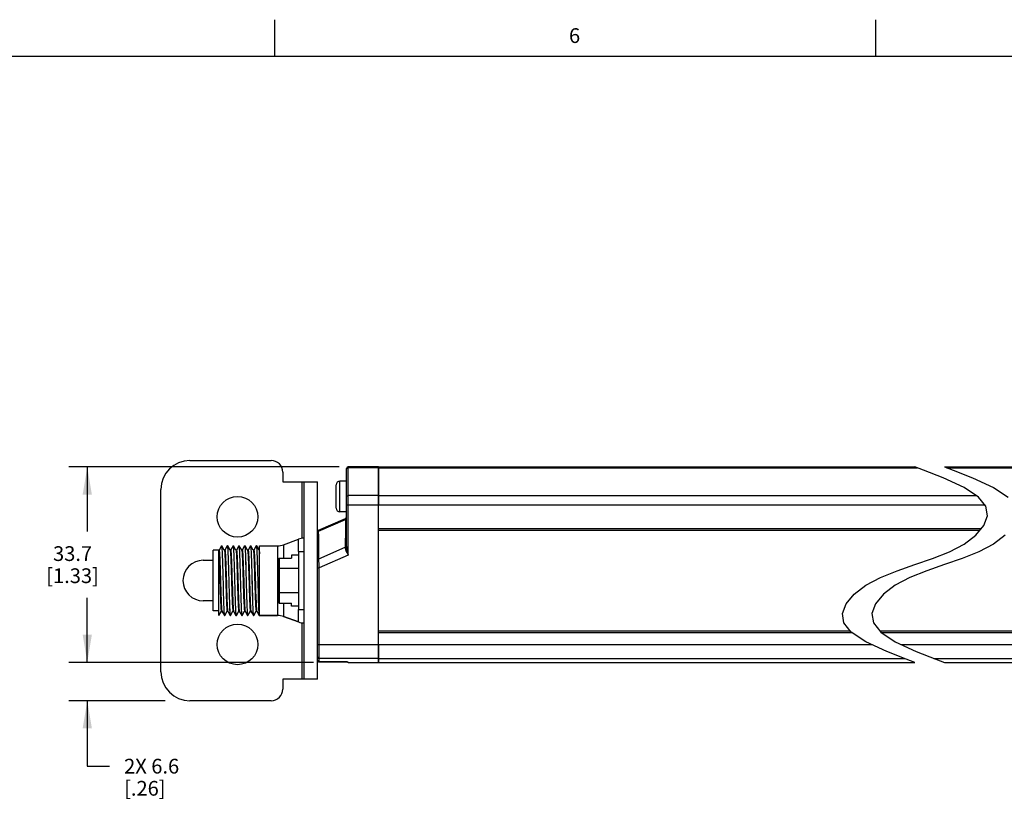
# Model space of a CAD drawing. Units: inches. Extents: x 0.5 to 33.6, y 0.5 to 21.6.
# Drawn here: x 7.2 to 13.8, y 16.3 to 21.6 of the extents above; entities that cross this region are included whole.
import ezdxf

# ---------------------------------------------------------------- set-up
doc = ezdxf.new("R2010")
doc.units = ezdxf.units.IN
doc.header["$LTSCALE"] = 1.87
doc.header["$MEASUREMENT"] = 0
doc.layers.get('0').update_dxf_attribs({"linetype": 'CONTINUOUS'})
doc.layers.add('AXIS', color=7, linetype='CONTINUOUS')
doc.layers.add('SCHEME_DIMS', color=7, linetype='CONTINUOUS')
doc.styles.add('TEXTSTYLE_2', font='txt', dxfattribs={"width": 0.8})
doc.dimstyles.new('DIMSTYLE_2', dxfattribs={"dimtxt": 0.1, "dimasz": 0.1875, "dimexe": 0.125, "dimexo": 0.0625, "dimgap": 0.1, "dimtad": 0, "dimtih": 1, "dimtoh": 1, "dimdec": 1, "dimzin": 4, "dimdsep": 46, "dimtxsty": 'STANDARD', "dimblk": '_FILLED', "dimblk1": '_FILLED', "dimblk2": '_FILLED', "dimcen": 0.09, "dimadec": 0, "dimazin": 0, "dimtp": 0.1, "dimtm": 0.1, "dimtfac": 1, "dimtdec": 1, "dimtofl": 0, "dimtmove": 0, "dimatfit": 3, "dimldrblk": '_FILLED', "dimfxl": 1, "dimtolj": 1, "dimtzin": 4, "dimarcsym": 0})

# ---------------------------------------------------------------- blocks, each defined once
blk = doc.blocks.new('_FILLED')
at = {"color": 0, "linetype": 'BYBLOCK'}
blk.add_solid([(0, 0), (-1, 0.167), (-1, -0.167)], dxfattribs=at)
blk = doc.blocks.new('*D2')
at = {"layer": 'SCHEME_DIMS', "color": 7, "linetype": 'CONTINUOUS'}
for p, q in [((9.325, 18.553), (7.4908, 18.553)), ((7.6158, 18.553), (7.6158, 18.1146)), ((7.6158, 17.2262), (7.6158, 17.6646)), ((9.1242, 17.2262), (7.4908, 17.2262))]:
    blk.add_line(p, q, dxfattribs=at)
at = {"layer": 'SCHEME_DIMS', "color": 7, "linetype": 'CONTINUOUS', "xscale": 0.1875, "yscale": 0.1875, "zscale": 0.1875}
for p, rotation in [((7.6158, 18.553), 90), ((7.6158, 17.2262), 270)]:
    blk.add_blockref('_FILLED', p, dxfattribs=dict(at, rotation=rotation))
at = {"layer": 'SCHEME_DIMS', "color": 7, "linetype": 'CONTINUOUS', "insert": (7.5158, 18.0146), "char_height": 0.1, "width": 0.6, "attachment_point": 2, "line_spacing_factor": 0.9}
blk.add_mtext('33.7\\P[1.33]', dxfattribs=at)
blk = doc.blocks.new('*D3')
at = {"layer": 'SCHEME_DIMS', "color": 7, "linetype": 'CONTINUOUS'}
for p, q in [((7.6158, 17.2262), (7.6158, 17.6262)), ((9.1525, 17.2262), (7.4908, 17.2262)), ((8.1446, 16.9664), (7.4908, 16.9664)), ((7.6158, 16.9664), (7.6158, 16.5223)), ((7.6158, 16.5223), (7.7658, 16.5223))]:
    blk.add_line(p, q, dxfattribs=at)
at = {"layer": 'SCHEME_DIMS', "color": 7, "linetype": 'CONTINUOUS', "xscale": 0.1875, "yscale": 0.1875, "zscale": 0.1875}
for p, rotation in [((7.6158, 17.2262), 270), ((7.6158, 16.9664), 90)]:
    blk.add_blockref('_FILLED', p, dxfattribs=dict(at, rotation=rotation))
at = {"layer": 'SCHEME_DIMS', "color": 7, "linetype": 'CONTINUOUS', "insert": (7.8658, 16.5723), "char_height": 0.1, "width": 0.6, "attachment_point": 1, "line_spacing_factor": 0.9}
blk.add_mtext('2X 6.6\\P[.26]', dxfattribs=at)

msp = doc.modelspace()

# ---------------------------------------------------------------- linework, layer by layer
at = {"color": 7, "linetype": 'CONTINUOUS'}
for p, q in [((8.8899, 21.3371), (8.8899, 21.5871)), ((12.9686, 21.3361), (12.9686, 21.5861)), ((33.352, 21.3367), (0.7365, 21.3367)), ((8.3127, 18.5963), (8.8639, 18.5963)), ((8.9426, 18.5176), (8.9426, 18.4507)), ((9.3757, 18.0117), (9.3757, 18.5412)), ((9.3757, 18.5367), (9.376, 18.539)), ((9.3875, 17.9546), (9.3875, 18.553)), ((9.5922, 18.553), (9.3875, 18.553)), ((9.5922, 18.547), (9.3875, 18.547)), ((9.5922, 17.2262), (9.5922, 18.553)), ((13.2929, 18.531), (13.2339, 18.553)), ((13.4255, 18.4787), (13.2929, 18.531)), ((13.4339, 18.553), (13.4929, 18.531)), ((13.4929, 18.531), (13.6255, 18.4787)), ((8.9426, 18.4507), (9.1788, 18.4507)), ((9.0733, 18.4507), (9.0733, 18.0675)), ((9.0883, 17.1121), (9.0883, 18.4507)), ((9.1788, 17.1121), (9.1788, 18.4507)), ((9.3298, 18.2479), (9.3298, 18.4566)), ((9.3757, 18.4566), (9.3298, 18.4566)), ((13.5672, 18.4133), (13.4255, 18.4787)), ((13.6255, 18.4787), (13.7672, 18.4133)), ((8.1158, 17.1633), (8.1158, 18.3995)), ((9.3048, 18.2729), (9.3048, 18.4316)), ((13.6657, 18.3486), (13.5672, 18.4133)), ((13.7672, 18.4133), (13.8657, 18.3486)), ((9.5922, 18.3583), (9.3875, 18.3583)), ((13.7161, 18.2854), (13.6657, 18.3486)), ((9.3757, 18.2479), (9.3298, 18.2479)), ((9.3757, 18.2962), (9.5922, 18.2962)), ((13.7255, 18.2213), (13.7161, 18.2854)), ((9.1859, 18.123), (9.3686, 18.2031)), ((9.1864, 18.1172), (9.3681, 18.1968)), ((13.7008, 18.155), (13.7255, 18.2213)), ((9.1862, 18.1197), (9.1859, 18.123)), ((9.1864, 18.1172), (9.1862, 18.1197)), ((9.5922, 18.1357), (13.6848, 18.1357)), ((9.5922, 18.1239), (13.675, 18.1239)), ((13.6465, 18.0895), (13.7008, 18.155)), ((9.049, 17.9782), (9.049, 18.0616)), ((13.5672, 18.0293), (13.6465, 18.0895)), ((13.8465, 18.0895), (13.7672, 18.0293)), ((8.4702, 17.5757), (8.4702, 17.9871)), ((8.5095, 17.9871), (8.4702, 17.9871)), ((8.5095, 17.5451), (8.5095, 17.9889)), ((8.5103, 17.9889), (8.5095, 17.9889)), ((8.5266, 18.0173), (8.5102, 17.989)), ((8.5266, 18.0173), (8.5269, 18.0176)), ((8.5295, 18.0173), (8.5292, 18.0176)), ((8.5461, 17.9887), (8.5295, 18.0173)), ((8.5497, 17.9889), (8.5459, 17.9889)), ((8.5659, 18.0173), (8.5496, 17.989)), ((8.5659, 18.0173), (8.5662, 18.0176)), ((8.5689, 18.0173), (8.5686, 18.0176)), ((8.5854, 17.9887), (8.5689, 18.0173)), ((8.5891, 17.9889), (8.5853, 17.9889)), ((8.5854, 17.9887), (8.5856, 17.9882)), ((8.6053, 18.0173), (8.5889, 17.989)), ((8.6053, 18.0173), (8.6056, 18.0176)), ((8.6082, 18.0173), (8.608, 18.0176)), ((8.6248, 17.9887), (8.6082, 18.0173)), ((8.6284, 17.9889), (8.6247, 17.9889)), ((8.6447, 18.0173), (8.6283, 17.989)), ((8.6447, 18.0173), (8.645, 18.0176)), ((8.6476, 18.0173), (8.6473, 18.0176)), ((8.6642, 17.9887), (8.6476, 18.0173)), ((8.6678, 17.9889), (8.664, 17.9889)), ((8.684, 18.0173), (8.6677, 17.989)), ((8.684, 18.0173), (8.6843, 18.0176)), ((8.687, 18.0173), (8.6867, 18.0176)), ((8.7036, 17.9887), (8.687, 18.0173)), ((8.7072, 17.9889), (8.7034, 17.9889)), ((8.7036, 17.9887), (8.7037, 17.9883)), ((8.7234, 18.0173), (8.707, 17.989)), ((8.7234, 18.0173), (8.7237, 18.0176)), ((8.7264, 18.0173), (8.7261, 18.0176)), ((8.7429, 17.9887), (8.7264, 18.0173)), ((8.7465, 17.9889), (8.7428, 17.9889)), ((8.7628, 18.0173), (8.7464, 17.989)), ((8.7628, 18.0173), (8.7631, 18.0176)), ((8.7657, 18.0173), (8.7654, 18.0176)), ((8.7823, 17.9887), (8.7657, 18.0173)), ((8.7851, 17.9889), (8.7821, 17.9889)), ((8.7851, 17.5451), (8.7851, 18.0176)), ((8.7851, 18.0176), (8.9071, 18.0176)), ((8.9071, 18.0176), (8.9071, 17.5451)), ((8.9475, 18.0247), (8.9475, 17.9339)), ((9.1874, 17.929), (9.3671, 18.0077)), ((9.3671, 18.0077), (9.367, 18.0046)), ((9.3753, 18.0132), (9.3757, 18.0152)), ((13.4676, 17.9775), (13.5672, 18.0293)), ((13.7672, 18.0293), (13.6676, 17.9775)), ((8.4032, 17.9192), (8.4702, 17.9192)), ((8.9111, 17.6403), (8.9111, 17.9224)), ((8.9211, 17.6288), (8.9211, 17.9339)), ((8.9211, 17.9339), (9.0017, 17.9339)), ((9.0017, 17.9544), (9.0017, 17.9339)), ((9.0489, 17.9544), (9.0017, 17.9544)), ((9.0489, 17.9782), (9.0489, 17.5845)), ((9.0489, 17.9782), (9.0883, 17.9782)), ((9.3875, 17.9546), (9.1906, 17.8683)), ((13.2339, 17.8896), (13.3542, 17.9319)), ((13.3542, 17.9319), (13.4676, 17.9775)), ((13.5542, 17.9319), (13.4339, 17.8896)), ((13.6676, 17.9775), (13.5542, 17.9319)), ((9.0489, 17.8635), (8.9211, 17.8635)), ((9.1788, 17.8683), (9.1906, 17.8683)), ((9.1906, 17.2294), (9.1906, 17.8683)), ((13.0002, 17.8018), (13.1136, 17.8473)), ((13.1136, 17.8473), (13.2339, 17.8896)), ((13.3136, 17.8473), (13.2002, 17.8018)), ((13.4339, 17.8896), (13.3136, 17.8473)), ((12.9006, 17.7499), (13.0002, 17.8018)), ((13.2002, 17.8018), (13.1006, 17.7499)), ((12.8214, 17.6897), (12.9006, 17.7499)), ((13.1006, 17.7499), (13.0214, 17.6897)), ((9.0489, 17.6993), (8.9211, 17.6993)), ((12.7671, 17.6243), (12.8214, 17.6897)), ((13.0214, 17.6897), (12.9672, 17.6243)), ((8.4702, 17.6436), (8.4032, 17.6436)), ((8.9211, 17.6288), (9.0017, 17.6288)), ((8.9475, 17.6288), (8.9475, 17.538)), ((9.0017, 17.6083), (9.0017, 17.6288)), ((9.0489, 17.6083), (9.0017, 17.6083)), ((9.0489, 17.5845), (9.0883, 17.5845)), ((9.049, 17.5011), (9.049, 17.5845)), ((12.7423, 17.5579), (12.7671, 17.6243)), ((12.9672, 17.6243), (12.9423, 17.5579)), ((8.5095, 17.5757), (8.4702, 17.5757)), ((8.5098, 17.5454), (8.5095, 17.5451)), ((8.5098, 17.5454), (8.5262, 17.5737)), ((8.5261, 17.5738), (8.5298, 17.5738)), ((8.5295, 17.5745), (8.5297, 17.5741)), ((8.5297, 17.5741), (8.5462, 17.5454)), ((8.5462, 17.5454), (8.5465, 17.5451)), ((8.5489, 17.5451), (8.5465, 17.5451)), ((8.5492, 17.5454), (8.5489, 17.5451)), ((8.5492, 17.5454), (8.5656, 17.5737)), ((8.5654, 17.5738), (8.5692, 17.5738)), ((8.569, 17.5741), (8.5856, 17.5454)), ((8.5856, 17.5454), (8.5859, 17.5451)), ((8.5883, 17.5451), (8.5859, 17.5451)), ((8.5886, 17.5454), (8.5883, 17.5451)), ((8.5886, 17.5454), (8.6049, 17.5737)), ((8.6048, 17.5738), (8.6086, 17.5738)), ((8.6082, 17.5745), (8.6084, 17.5741)), ((8.6084, 17.5741), (8.625, 17.5454)), ((8.625, 17.5454), (8.6253, 17.5451)), ((8.6276, 17.5451), (8.6253, 17.5451)), ((8.6279, 17.5454), (8.6276, 17.5451)), ((8.6279, 17.5454), (8.6443, 17.5737)), ((8.6442, 17.5738), (8.6479, 17.5738)), ((8.6478, 17.5741), (8.6644, 17.5454)), ((8.6644, 17.5454), (8.6646, 17.5451)), ((8.667, 17.5451), (8.6646, 17.5451)), ((8.6673, 17.5454), (8.667, 17.5451)), ((8.6673, 17.5454), (8.6837, 17.5737)), ((8.6835, 17.5738), (8.6873, 17.5738)), ((8.6872, 17.5741), (8.7037, 17.5454)), ((8.7037, 17.5454), (8.704, 17.5451)), ((8.7064, 17.5451), (8.704, 17.5451)), ((8.7067, 17.5454), (8.7064, 17.5451)), ((8.7067, 17.5454), (8.723, 17.5737)), ((8.7229, 17.5738), (8.7267, 17.5738)), ((8.7265, 17.5741), (8.7431, 17.5454)), ((8.7431, 17.5454), (8.7434, 17.5451)), ((8.7457, 17.5451), (8.7434, 17.5451)), ((8.746, 17.5454), (8.7457, 17.5451)), ((8.746, 17.5454), (8.7624, 17.5737)), ((8.7623, 17.5738), (8.7661, 17.5738)), ((8.7657, 17.5744), (8.7659, 17.5741)), ((8.7659, 17.5741), (8.7825, 17.5454)), ((8.7825, 17.5454), (8.7828, 17.5451)), ((8.9071, 17.5451), (8.7828, 17.5451)), ((9.049, 17.5011), (8.9475, 17.538)), ((12.7517, 17.4939), (12.7423, 17.5579)), ((12.9423, 17.5579), (12.9517, 17.4939)), ((9.0733, 17.4952), (9.0733, 17.1121)), ((12.8021, 17.4308), (12.7517, 17.4939)), ((12.9517, 17.4939), (13.0021, 17.4308)), ((12.7957, 17.4388), (9.5922, 17.4388)), ((12.8078, 17.427), (9.5922, 17.427)), ((12.9006, 17.366), (12.8021, 17.4308)), ((17.0757, 17.4388), (12.9957, 17.4388)), ((13.0021, 17.4308), (13.1006, 17.366)), ((17.0757, 17.427), (13.0078, 17.427)), ((9.1788, 17.3469), (9.5922, 17.3469)), ((13.0426, 17.3001), (12.9006, 17.366)), ((13.1006, 17.366), (13.2426, 17.3001)), ((9.5922, 17.2528), (9.1906, 17.2528)), ((13.1753, 17.2477), (13.0426, 17.3001)), ((13.2339, 17.2262), (13.1753, 17.2477)), ((13.2426, 17.3001), (13.3753, 17.2477)), ((13.3753, 17.2477), (13.4339, 17.2262)), ((9.3639, 17.2294), (9.1906, 17.2294)), ((9.1906, 17.2294), (9.3658, 17.2294)), ((9.3639, 17.2294), (9.3639, 17.2294)), ((9.3702, 17.2294), (9.3722, 17.2294)), ((9.3721, 17.2294), (9.374, 17.2293)), ((9.3739, 17.2293), (9.3757, 17.2293)), ((9.3755, 17.2293), (9.3773, 17.2293)), ((9.3771, 17.2293), (9.3788, 17.2293)), ((9.3844, 17.2291), (9.3875, 17.2287)), ((9.3875, 17.2262), (9.3875, 17.2287)), ((8.9426, 17.1121), (8.9426, 17.0451)), ((9.1788, 17.1121), (8.9426, 17.1121)), ((8.8639, 16.9664), (8.3127, 16.9664))]:
    msp.add_line(p, q, dxfattribs=at)
for points in [[(9.376, 18.539), (9.3768, 18.5411), (9.3782, 18.5431), (9.3801, 18.5447), (9.3824, 18.546), (9.3849, 18.5467), (9.3875, 18.547)], [(9.3757, 18.3505), (9.376, 18.3523), (9.3768, 18.3539), (9.3782, 18.3554), (9.3801, 18.3566), (9.3824, 18.3575), (9.3849, 18.3581), (9.3875, 18.3583)], [(9.3681, 18.1968), (9.3676, 18.0928), (9.3674, 18.0516), (9.3671, 18.0077)], [(9.3681, 18.1968), (9.3706, 18.198), (9.3727, 18.1996), (9.3743, 18.2017), (9.3753, 18.204), (9.3757, 18.2064)], [(9.3686, 18.2031), (9.3683, 18.1995), (9.3681, 18.1968)], [(9.1788, 18.1076), (9.1792, 18.1101), (9.1802, 18.1124), (9.1818, 18.1144), (9.1839, 18.1161), (9.1864, 18.1172)], [(9.1874, 17.929), (9.1871, 17.9832), (9.1868, 18.033), (9.1866, 18.0779), (9.1864, 18.1172)], [(8.5103, 17.9889), (8.5111, 17.9875), (8.5118, 17.9829), (8.5126, 17.9753), (8.5134, 17.9649), (8.5141, 17.9516), (8.5149, 17.9358), (8.5157, 17.9178), (8.5164, 17.8976), (8.5172, 17.8758), (8.518, 17.8525), (8.5187, 17.8281), (8.5195, 17.8031)], [(8.5269, 18.0176), (8.5276, 18.016), (8.5283, 18.0112), (8.529, 18.0034), (8.5298, 17.9925), (8.5305, 17.9788), (8.5312, 17.9625), (8.532, 17.9436), (8.5327, 17.9224), (8.5334, 17.8994), (8.5341, 17.8749), (8.5349, 17.8492), (8.5356, 17.8224), (8.5363, 17.7951), (8.5371, 17.7677), (8.5378, 17.7404), (8.5385, 17.7136), (8.5392, 17.6879), (8.54, 17.6634), (8.5407, 17.6404), (8.5414, 17.6192), (8.5422, 17.6003), (8.5429, 17.5839), (8.5436, 17.5702), (8.5444, 17.5594), (8.5451, 17.5515), (8.5458, 17.5467), (8.5462, 17.5454)], [(8.5489, 17.5451), (8.5482, 17.5467), (8.5474, 17.5515), (8.5467, 17.5594), (8.546, 17.5702), (8.5453, 17.5839), (8.5445, 17.6003), (8.5438, 17.6192), (8.5431, 17.6404), (8.5423, 17.6634), (8.5416, 17.6879), (8.5409, 17.7136), (8.5401, 17.7404), (8.5394, 17.7677), (8.5387, 17.7951), (8.538, 17.8225), (8.5372, 17.8492), (8.5365, 17.8749), (8.5358, 17.8994), (8.535, 17.9224), (8.5343, 17.9436), (8.5336, 17.9625), (8.5329, 17.9788), (8.5321, 17.9925), (8.5314, 18.0034), (8.5307, 18.0112), (8.5299, 18.016), (8.5295, 18.0173)], [(8.5461, 17.9887), (8.5468, 17.986), (8.5476, 17.9802), (8.5484, 17.9713), (8.5491, 17.9595), (8.5499, 17.9449), (8.5507, 17.9279), (8.5515, 17.9086), (8.5522, 17.8873), (8.553, 17.8645), (8.5538, 17.8403), (8.5546, 17.8153), (8.5553, 17.7897), (8.5561, 17.764), (8.5569, 17.7386), (8.5577, 17.7138), (8.5584, 17.69), (8.5592, 17.6677), (8.56, 17.6471), (8.5608, 17.6286), (8.5616, 17.6124), (8.5623, 17.5988), (8.5631, 17.588), (8.5639, 17.5801), (8.5647, 17.5754), (8.5654, 17.5738)], [(8.5497, 17.9889), (8.5502, 17.9883), (8.551, 17.9847), (8.5517, 17.978), (8.5525, 17.9685), (8.5533, 17.9561), (8.554, 17.9411), (8.5548, 17.9237), (8.5556, 17.9042), (8.5563, 17.8828), (8.5571, 17.8599), (8.5579, 17.8359), (8.5586, 17.811), (8.5602, 17.7603)], [(8.5662, 18.0176), (8.5669, 18.016), (8.5677, 18.0112), (8.5684, 18.0034), (8.5691, 17.9925), (8.5699, 17.9788), (8.5706, 17.9625), (8.5713, 17.9436), (8.5721, 17.9224), (8.5728, 17.8994), (8.5735, 17.8749), (8.5742, 17.8492), (8.575, 17.8225), (8.5757, 17.7951), (8.5764, 17.7677), (8.5772, 17.7404), (8.5779, 17.7136), (8.5786, 17.6879), (8.5793, 17.6634), (8.5801, 17.6404), (8.5808, 17.6192), (8.5815, 17.6003), (8.5823, 17.5839), (8.583, 17.5702), (8.5837, 17.5594), (8.5844, 17.5515), (8.5852, 17.5467), (8.5856, 17.5454)], [(8.5883, 17.5451), (8.5875, 17.5467), (8.5868, 17.5515), (8.5861, 17.5593), (8.5854, 17.5702), (8.5846, 17.5839), (8.5839, 17.6002), (8.5832, 17.6192), (8.5824, 17.6403), (8.5817, 17.6633), (8.581, 17.6878), (8.5802, 17.7136), (8.5795, 17.7403), (8.5788, 17.7676), (8.5781, 17.7951), (8.5773, 17.8224), (8.5766, 17.8491), (8.5759, 17.8749), (8.5751, 17.8994), (8.5744, 17.9224), (8.5737, 17.9435), (8.573, 17.9625), (8.5722, 17.9788), (8.5715, 17.9925), (8.5708, 18.0034), (8.57, 18.0112), (8.5693, 18.016), (8.5689, 18.0173)], [(8.5856, 17.9882), (8.5864, 17.9845), (8.5872, 17.9777), (8.588, 17.9679), (8.5887, 17.9551), (8.5895, 17.9398), (8.5903, 17.922), (8.5911, 17.902), (8.5919, 17.8802), (8.5926, 17.8568), (8.5934, 17.8323), (8.5942, 17.807)], [(8.5891, 17.9889), (8.5896, 17.9882), (8.5904, 17.9845), (8.5911, 17.9777), (8.5919, 17.9679), (8.5927, 17.9551), (8.5935, 17.9398), (8.5942, 17.922), (8.595, 17.902), (8.5958, 17.8802), (8.5966, 17.8568), (8.5973, 17.8323), (8.5981, 17.807)], [(8.6056, 18.0176), (8.6063, 18.016), (8.607, 18.0112), (8.6078, 18.0034), (8.6085, 17.9925), (8.6092, 17.9788), (8.61, 17.9625), (8.6107, 17.9435), (8.6114, 17.9224), (8.6122, 17.8994), (8.6129, 17.8749), (8.6136, 17.8491), (8.6143, 17.8224), (8.6151, 17.7951), (8.6158, 17.7676), (8.6165, 17.7403), (8.6173, 17.7136), (8.618, 17.6878), (8.6187, 17.6633), (8.6194, 17.6403), (8.6202, 17.6192), (8.6209, 17.6002), (8.6216, 17.5839), (8.6224, 17.5702), (8.6231, 17.5593), (8.6238, 17.5515), (8.6245, 17.5467), (8.625, 17.5454)], [(8.6276, 17.5451), (8.6269, 17.5467), (8.6262, 17.5515), (8.6255, 17.5594), (8.6247, 17.5702), (8.624, 17.5839), (8.6233, 17.6003), (8.6225, 17.6192), (8.6218, 17.6404), (8.6211, 17.6634), (8.6203, 17.6879), (8.6196, 17.7136), (8.6189, 17.7404), (8.6182, 17.7677), (8.6174, 17.7951), (8.6167, 17.8224), (8.616, 17.8492), (8.6152, 17.8749), (8.6145, 17.8994), (8.6138, 17.9224), (8.6131, 17.9436), (8.6123, 17.9625), (8.6116, 17.9788), (8.6109, 17.9925), (8.6101, 18.0034), (8.6094, 18.0112), (8.6087, 18.016), (8.6082, 18.0173)], [(8.6248, 17.9887), (8.6253, 17.9873), (8.626, 17.9826), (8.6268, 17.9747), (8.6276, 17.9639), (8.6284, 17.9503), (8.6292, 17.9341), (8.6299, 17.9155), (8.6307, 17.8949), (8.6315, 17.8725), (8.6323, 17.8488), (8.633, 17.824), (8.6338, 17.7985), (8.6346, 17.7728), (8.6354, 17.7472), (8.6361, 17.7221), (8.6369, 17.698), (8.6377, 17.6751), (8.6385, 17.6539), (8.6393, 17.6346), (8.64, 17.6176), (8.6408, 17.603), (8.6416, 17.5913), (8.6424, 17.5824), (8.6431, 17.5766), (8.6439, 17.574), (8.6442, 17.5738)], [(8.6284, 17.9889), (8.6292, 17.9873), (8.63, 17.9826), (8.6308, 17.9747), (8.6315, 17.9639), (8.6323, 17.9503), (8.6331, 17.9341), (8.6339, 17.9155), (8.6346, 17.8949), (8.6354, 17.8725), (8.6362, 17.8488), (8.637, 17.824), (8.6378, 17.7985), (8.6385, 17.7728), (8.6393, 17.7472), (8.6401, 17.7221), (8.6409, 17.698), (8.6416, 17.6751), (8.6424, 17.6539), (8.6432, 17.6346), (8.644, 17.6176), (8.6447, 17.603), (8.6455, 17.5913), (8.6463, 17.5824), (8.6471, 17.5766), (8.6478, 17.5741)], [(8.645, 18.0176), (8.6457, 18.016), (8.6464, 18.0112), (8.6471, 18.0034), (8.6479, 17.9925), (8.6486, 17.9788), (8.6493, 17.9625), (8.6501, 17.9436), (8.6508, 17.9224), (8.6515, 17.8994), (8.6523, 17.8749), (8.653, 17.8492), (8.6537, 17.8224), (8.6544, 17.7951), (8.6552, 17.7677), (8.6559, 17.7404), (8.6566, 17.7136), (8.6574, 17.6879), (8.6581, 17.6634), (8.6588, 17.6404), (8.6595, 17.6192), (8.6603, 17.6003), (8.661, 17.5839), (8.6617, 17.5702), (8.6625, 17.5594), (8.6632, 17.5515), (8.6639, 17.5467), (8.6644, 17.5454)], [(8.667, 17.5451), (8.6663, 17.5467), (8.6656, 17.5515), (8.6648, 17.5594), (8.6641, 17.5702), (8.6634, 17.5839), (8.6626, 17.6003), (8.6619, 17.6192), (8.6612, 17.6404), (8.6604, 17.6634), (8.6597, 17.6879), (8.659, 17.7136), (8.6583, 17.7404), (8.6575, 17.7677), (8.6568, 17.7951), (8.6561, 17.8225), (8.6553, 17.8492), (8.6546, 17.8749), (8.6539, 17.8994), (8.6532, 17.9224), (8.6524, 17.9436), (8.6517, 17.9625), (8.651, 17.9788), (8.6502, 17.9925), (8.6495, 18.0034), (8.6488, 18.0112), (8.6481, 18.016), (8.6476, 18.0173)], [(8.6642, 17.9887), (8.6649, 17.9861), (8.6657, 17.9803), (8.6664, 17.9715), (8.6672, 17.9597), (8.668, 17.9452), (8.6688, 17.9281), (8.6696, 17.9089), (8.6703, 17.8876), (8.6711, 17.8647), (8.6719, 17.8406), (8.6727, 17.8155), (8.6734, 17.7899), (8.6742, 17.7642), (8.675, 17.7388), (8.6758, 17.714), (8.6766, 17.6902), (8.6773, 17.6678), (8.6781, 17.6472), (8.6789, 17.6286), (8.6797, 17.6124), (8.6804, 17.5988), (8.6812, 17.588), (8.682, 17.5801), (8.6828, 17.5754), (8.6835, 17.5738)], [(8.6678, 17.9889), (8.6681, 17.9888), (8.6688, 17.9861), (8.6696, 17.9803), (8.6704, 17.9715), (8.6712, 17.9597), (8.6719, 17.9452), (8.6727, 17.9281), (8.6735, 17.9089), (8.6743, 17.8876), (8.675, 17.8647), (8.6758, 17.8406), (8.6766, 17.8155), (8.6774, 17.7899), (8.6782, 17.7642), (8.6789, 17.7388), (8.6797, 17.714), (8.6805, 17.6902), (8.6813, 17.6678), (8.682, 17.6472), (8.6828, 17.6286), (8.6836, 17.6124), (8.6844, 17.5988), (8.6851, 17.588), (8.6859, 17.5801), (8.6867, 17.5754), (8.6872, 17.5741)], [(8.6843, 18.0176), (8.6851, 18.016), (8.6858, 18.0112), (8.6865, 18.0034), (8.6872, 17.9925), (8.688, 17.9788), (8.6887, 17.9625), (8.6894, 17.9436), (8.6902, 17.9224), (8.6909, 17.8994), (8.6916, 17.8749), (8.6923, 17.8492), (8.6931, 17.8225), (8.6938, 17.7951), (8.6945, 17.7677), (8.6953, 17.7404), (8.696, 17.7136), (8.6967, 17.6879), (8.6975, 17.6634), (8.6982, 17.6404), (8.6989, 17.6192), (8.6996, 17.6003), (8.7004, 17.5839), (8.7011, 17.5702), (8.7018, 17.5594), (8.7026, 17.5515), (8.7033, 17.5467), (8.7037, 17.5454)], [(8.7064, 17.5451), (8.7057, 17.5467), (8.7049, 17.5515), (8.7042, 17.5593), (8.7035, 17.5702), (8.7027, 17.5839), (8.702, 17.6002), (8.7013, 17.6192), (8.7005, 17.6403), (8.6998, 17.6633), (8.6991, 17.6878), (8.6984, 17.7136), (8.6976, 17.7403), (8.6969, 17.7676), (8.6962, 17.7951), (8.6954, 17.8224), (8.6947, 17.8491), (8.694, 17.8749), (8.6933, 17.8994), (8.6925, 17.9224), (8.6918, 17.9435), (8.6911, 17.9625), (8.6903, 17.9788), (8.6896, 17.9925), (8.6889, 18.0034), (8.6882, 18.0112), (8.6874, 18.016), (8.687, 18.0173)], [(8.7037, 17.9883), (8.7045, 17.9848), (8.7053, 17.9782), (8.706, 17.9685), (8.7068, 17.956), (8.7076, 17.9409), (8.7084, 17.9232), (8.7091, 17.9035), (8.7099, 17.8818), (8.7107, 17.8586), (8.7115, 17.8342), (8.7122, 17.8091), (8.7138, 17.7578)], [(8.7072, 17.9889), (8.7076, 17.9884), (8.7084, 17.9849), (8.7092, 17.9783), (8.71, 17.9687), (8.7107, 17.9563), (8.7115, 17.9412), (8.7123, 17.9236), (8.7131, 17.9039), (8.7138, 17.8823), (8.7146, 17.8591), (8.7154, 17.8348), (8.7162, 17.8096), (8.7177, 17.7584)], [(8.7237, 18.0176), (8.7244, 18.016), (8.7252, 18.0112), (8.7259, 18.0034), (8.7266, 17.9925), (8.7273, 17.9788), (8.7281, 17.9625), (8.7288, 17.9435), (8.7295, 17.9224), (8.7303, 17.8994), (8.731, 17.8749), (8.7317, 17.8491), (8.7325, 17.8224), (8.7332, 17.7951), (8.7339, 17.7676), (8.7346, 17.7403), (8.7354, 17.7136), (8.7361, 17.6878), (8.7368, 17.6633), (8.7376, 17.6403), (8.7383, 17.6192), (8.739, 17.6002), (8.7397, 17.5839), (8.7405, 17.5702), (8.7412, 17.5593), (8.7419, 17.5515), (8.7427, 17.5467), (8.7431, 17.5454)], [(8.7457, 17.5451), (8.745, 17.5467), (8.7443, 17.5515), (8.7436, 17.5594), (8.7428, 17.5702), (8.7421, 17.5839), (8.7414, 17.6003), (8.7406, 17.6192), (8.7399, 17.6404), (8.7392, 17.6634), (8.7385, 17.6879), (8.7377, 17.7136), (8.737, 17.7404), (8.7363, 17.7677), (8.7355, 17.7951), (8.7348, 17.8224), (8.7341, 17.8492), (8.7334, 17.8749), (8.7326, 17.8994), (8.7319, 17.9224), (8.7312, 17.9436), (8.7304, 17.9625), (8.7297, 17.9788), (8.729, 17.9925), (8.7282, 18.0034), (8.7275, 18.0112), (8.7268, 18.016), (8.7264, 18.0173)], [(8.7429, 17.9887), (8.7432, 17.9878), (8.744, 17.9836), (8.7448, 17.9763), (8.7456, 17.966), (8.7463, 17.9529), (8.7471, 17.9371), (8.7479, 17.919), (8.7487, 17.8987), (8.7495, 17.8767), (8.7502, 17.8532), (8.751, 17.8286), (8.7518, 17.8033)], [(8.7465, 17.9889), (8.7471, 17.988), (8.7479, 17.9839), (8.7487, 17.9767), (8.7495, 17.9666), (8.7502, 17.9536), (8.751, 17.938), (8.7518, 17.92), (8.7526, 17.8998), (8.7533, 17.8779), (8.7541, 17.8545), (8.7549, 17.83), (8.7557, 17.8047)], [(8.7631, 18.0176), (8.7638, 18.016), (8.7645, 18.0112), (8.7653, 18.0034), (8.766, 17.9925), (8.7667, 17.9788), (8.7674, 17.9625), (8.7682, 17.9436), (8.7689, 17.9224), (8.7696, 17.8994), (8.7704, 17.8749), (8.7711, 17.8492), (8.7718, 17.8224), (8.7725, 17.7951), (8.7733, 17.7677), (8.774, 17.7404), (8.7747, 17.7136), (8.7755, 17.6879), (8.7762, 17.6634), (8.7769, 17.6404), (8.7777, 17.6192), (8.7784, 17.6003), (8.7791, 17.5839), (8.7798, 17.5702), (8.7806, 17.5594), (8.7813, 17.5515), (8.782, 17.5467), (8.7825, 17.5454)], [(8.7851, 17.5451), (8.7844, 17.5467), (8.7837, 17.5515), (8.7829, 17.5594), (8.7822, 17.5702), (8.7815, 17.5839), (8.7808, 17.6003), (8.78, 17.6192), (8.7793, 17.6404), (8.7786, 17.6634), (8.7778, 17.6879), (8.7771, 17.7136), (8.7764, 17.7404), (8.7756, 17.7677), (8.7749, 17.7951), (8.7742, 17.8225), (8.7735, 17.8492), (8.7727, 17.8749), (8.772, 17.8994), (8.7713, 17.9224), (8.7705, 17.9436), (8.7698, 17.9625), (8.7691, 17.9788), (8.7683, 17.9925), (8.7676, 18.0034), (8.7669, 18.0112), (8.7662, 18.016), (8.7657, 18.0173)], [(8.7823, 17.9887), (8.7828, 17.9872), (8.7836, 17.9822), (8.7843, 17.9742), (8.7851, 17.9633)], [(9.367, 18.0046), (9.3698, 18.0053), (9.3722, 18.0065), (9.3741, 18.008), (9.3753, 18.0098), (9.3757, 18.0117)], [(9.367, 18.0046), (9.367, 18.0005), (9.3677, 17.9959), (9.3689, 17.9908), (9.371, 17.985), (9.3738, 17.9786), (9.3776, 17.9714), (9.3822, 17.9633), (9.3875, 17.9546)], [(9.3671, 18.0077), (9.3699, 18.0085), (9.3723, 18.0098), (9.3741, 18.0114), (9.3753, 18.0132)], [(9.3757, 18.0117), (9.3758, 18.0071), (9.3762, 18.002), (9.377, 17.9962), (9.3782, 17.9896), (9.3798, 17.9823), (9.3819, 17.974), (9.3845, 17.9647), (9.3875, 17.9546)], [(8.5095, 17.9633), (8.5103, 17.9495), (8.5111, 17.9332), (8.5119, 17.9145), (8.5126, 17.8938), (8.5134, 17.8714), (8.5142, 17.8476), (8.515, 17.8227), (8.5157, 17.7973), (8.5165, 17.7716), (8.5173, 17.746), (8.5181, 17.721), (8.5188, 17.6969), (8.5196, 17.6741), (8.5204, 17.653), (8.5212, 17.6338), (8.522, 17.6169), (8.5227, 17.6025), (8.5235, 17.5909), (8.5243, 17.5821), (8.5251, 17.5765), (8.5258, 17.5739), (8.5261, 17.5738)], [(8.9111, 17.9224), (8.9117, 17.9262), (8.9132, 17.9295), (8.9155, 17.932), (8.9182, 17.9334), (8.9211, 17.9339)], [(9.1788, 17.9215), (9.1792, 17.9235), (9.1804, 17.9253), (9.1822, 17.9269), (9.1846, 17.9282), (9.1874, 17.929)], [(9.1906, 17.8683), (9.19, 17.8792), (9.1894, 17.8901), (9.1888, 17.9006), (9.1883, 17.9107), (9.1878, 17.9202), (9.1874, 17.929)], [(8.9111, 17.8577), (8.9117, 17.8596), (8.9132, 17.8613), (8.9155, 17.8625), (8.9182, 17.8632), (8.9211, 17.8635)], [(8.5195, 17.8031), (8.521, 17.7524), (8.5218, 17.7275), (8.5226, 17.7034), (8.5233, 17.6805), (8.5241, 17.6591), (8.5249, 17.6395), (8.5256, 17.6221), (8.5264, 17.607), (8.5272, 17.5945), (8.5279, 17.5849), (8.5287, 17.5782), (8.5295, 17.5745)], [(8.5942, 17.807), (8.5957, 17.7557), (8.5965, 17.7304), (8.5973, 17.7059), (8.5981, 17.6826), (8.5988, 17.6607), (8.5996, 17.6408), (8.6004, 17.623), (8.6012, 17.6076), (8.602, 17.5949), (8.6027, 17.585), (8.6035, 17.5782), (8.6043, 17.5745), (8.6048, 17.5738)], [(8.5981, 17.807), (8.5997, 17.7557), (8.6005, 17.7304), (8.6012, 17.7059), (8.602, 17.6826), (8.6028, 17.6607), (8.6036, 17.6408), (8.6043, 17.623), (8.6051, 17.6076), (8.6059, 17.5949), (8.6067, 17.585), (8.6074, 17.5782), (8.6082, 17.5745)], [(8.7518, 17.8033), (8.7533, 17.7521), (8.7541, 17.7269), (8.7549, 17.7026), (8.7557, 17.6795), (8.7564, 17.658), (8.7572, 17.6383), (8.758, 17.6208), (8.7588, 17.6058), (8.7595, 17.5935), (8.7603, 17.584), (8.7611, 17.5776), (8.7619, 17.5743), (8.7623, 17.5738)], [(8.7557, 17.8047), (8.7572, 17.7535), (8.758, 17.7283), (8.7588, 17.704), (8.7595, 17.6808), (8.7603, 17.6592), (8.7611, 17.6394), (8.7619, 17.6218), (8.7626, 17.6067), (8.7634, 17.5942), (8.7642, 17.5845), (8.765, 17.5779), (8.7657, 17.5744)], [(8.5602, 17.7603), (8.5609, 17.7353), (8.5617, 17.7109), (8.5625, 17.6876), (8.5632, 17.6657), (8.564, 17.6455), (8.5648, 17.6273), (8.5655, 17.6115), (8.5663, 17.5982), (8.5671, 17.5876), (8.5678, 17.58), (8.5686, 17.5753), (8.569, 17.5741)], [(8.7138, 17.7578), (8.7146, 17.7325), (8.7153, 17.708), (8.7161, 17.6846), (8.7169, 17.6627), (8.7177, 17.6426), (8.7184, 17.6246), (8.7192, 17.609), (8.72, 17.596), (8.7208, 17.5859), (8.7215, 17.5788), (8.7223, 17.5747), (8.7229, 17.5738)], [(8.7177, 17.7584), (8.7185, 17.7332), (8.7193, 17.7086), (8.72, 17.6852), (8.7208, 17.6632), (8.7216, 17.6431), (8.7224, 17.625), (8.7231, 17.6094), (8.7239, 17.5964), (8.7247, 17.5862), (8.7255, 17.5789), (8.7262, 17.5748), (8.7265, 17.5741)], [(8.9111, 17.705), (8.9117, 17.7031), (8.9132, 17.7015), (8.9155, 17.7002), (8.9182, 17.6995), (8.9211, 17.6993)], [(8.9111, 17.6403), (8.9117, 17.6365), (8.9132, 17.6332), (8.9155, 17.6307), (8.9182, 17.6293), (8.9211, 17.6288)], [(9.1788, 17.2645), (9.1791, 17.2619), (9.18, 17.2594), (9.1814, 17.2572), (9.1833, 17.2553), (9.1855, 17.2539), (9.188, 17.2531), (9.1906, 17.2528)], [(9.1788, 17.2412), (9.1791, 17.2386), (9.18, 17.2361), (9.1814, 17.2339), (9.1833, 17.232), (9.1855, 17.2306), (9.188, 17.2297), (9.1906, 17.2294)], [(9.1906, 17.2294), (9.1884, 17.2296), (9.1859, 17.2304), (9.1836, 17.2318), (9.1816, 17.2336), (9.1801, 17.2359), (9.1791, 17.2386), (9.1788, 17.2412)], [(9.3834, 17.2291), (9.3804, 17.2292), (9.3768, 17.2293), (9.3728, 17.2294), (9.3684, 17.2294), (9.3639, 17.2294)], [(9.3641, 17.2294), (9.3662, 17.2294), (9.3683, 17.2294), (9.3702, 17.2294)], [(9.3662, 17.2294), (9.3683, 17.2294), (9.3703, 17.2294)], [(9.3785, 17.2293), (9.3798, 17.2292), (9.381, 17.2292), (9.3821, 17.2291), (9.383, 17.2291), (9.3838, 17.2291), (9.3845, 17.229), (9.385, 17.229), (9.3853, 17.229), (9.3854, 17.229)], [(9.3875, 17.2287), (9.387, 17.2289), (9.3856, 17.229), (9.3834, 17.2291)]]:
    msp.add_lwpolyline(points, dxfattribs=at)
for centre in [(8.6355, 18.2144), (8.6355, 17.3483)]:
    msp.add_circle(centre, 0.1378, dxfattribs=at)
for centre, radius, start, end in [((8.3127, 18.3995), 0.1969, 90, 180), ((8.8639, 18.5176), 0.0787, 0, 90), ((9.3875, 18.5412), 0.0118, 90, 180), ((9.3298, 18.4316), 0.025, 90, 180), ((9.3298, 18.2729), 0.025, 180, 270), ((9.3639, 18.2139), 0.0118, 293.65812, 0.0003), ((9.1906, 18.1122), 0.0118, 113.658, 180), ((9.0894, 17.9507), 0.1181, 90.55475, 110), ((8.9071, 18.1357), 0.1181, 270, 290), ((8.4032, 17.7814), 0.1378, 90, 270), ((8.9071, 17.427), 0.1181, 70, 90), ((9.0894, 17.6121), 0.1181, 250, 269.44525), ((9.3875, 17.2381), 0.0118, 228.66113, 270), ((8.3127, 17.1633), 0.1969, 180, 270), ((8.8639, 17.0451), 0.0787, 270, 360)]:
    msp.add_arc(centre, radius, start, end, dxfattribs=at)
at = {"layer": 'AXIS', "color": 7, "linetype": 'CONTINUOUS'}
for p, q in [((9.5922, 18.553), (9.5922, 18.2962)), ((9.5922, 18.553), (13.2339, 18.553)), ((9.5922, 18.547), (13.2501, 18.547)), ((13.4339, 18.553), (17.2804, 18.553)), ((13.4501, 18.547), (17.0757, 18.547)), ((9.5922, 18.3583), (13.6509, 18.3583)), ((9.5922, 18.2962), (13.7075, 18.2962)), ((8.9475, 18.0247), (9.049, 18.0616)), ((8.5269, 18.0176), (8.5292, 18.0176)), ((8.5662, 18.0176), (8.5686, 18.0176)), ((8.6056, 18.0176), (8.608, 18.0176)), ((8.645, 18.0176), (8.6473, 18.0176)), ((8.6843, 18.0176), (8.6867, 18.0176)), ((8.7237, 18.0176), (8.7261, 18.0176)), ((8.7631, 18.0176), (8.7654, 18.0176)), ((8.7851, 18.0176), (8.9071, 18.0176)), ((8.5465, 17.5451), (8.5489, 17.5451)), ((8.5859, 17.5451), (8.5883, 17.5451)), ((8.6253, 17.5451), (8.6276, 17.5451)), ((8.6646, 17.5451), (8.667, 17.5451)), ((8.704, 17.5451), (8.7064, 17.5451)), ((8.7434, 17.5451), (8.7457, 17.5451)), ((8.7828, 17.5451), (8.9071, 17.5451)), ((8.9475, 17.538), (9.049, 17.5011)), ((9.5922, 17.3469), (9.5922, 17.2262)), ((9.5922, 17.3469), (12.9417, 17.3469)), ((13.1418, 17.3469), (17.0757, 17.3469)), ((9.5922, 17.2528), (13.1624, 17.2528)), ((13.3624, 17.2528), (17.0757, 17.2528)), ((9.3875, 17.2262), (13.2339, 17.2262)), ((13.4339, 17.2262), (17.2804, 17.2262))]:
    msp.add_line(p, q, dxfattribs=at)

# ---------------------------------------------------------------- texts
at = {"color": 7, "linetype": 'CONTINUOUS', "insert": (10.9236, 21.5293), "char_height": 0.1, "width": 0.08, "attachment_point": 2, "line_spacing_factor": 0.9, "style": 'TEXTSTYLE_2'}
msp.add_mtext('6', dxfattribs=at)

# ---------------------------------------------------------------- dimensions: what is measured, and where the dimension line sits
at = {"layer": 'SCHEME_DIMS', "color": 7, "linetype": 'CONTINUOUS'}
dim = msp.add_linear_dim(base=(7.6158, 17.2262), p1=(9.3875, 18.553), p2=(9.1867, 17.2262), angle=270, dimstyle='DIMSTYLE_2', dxfattribs=at)
dim.commit()
dim.dimension.update_dxf_attribs({"geometry": '*D2', "text_midpoint": (7.6158, 17.8896), "dimtype": 160})
dim = msp.add_linear_dim(base=(7.6158, 16.9664), p1=(9.215, 17.2262), p2=(8.2071, 16.9664), angle=270, text='2X <>', dimstyle='DIMSTYLE_2', dxfattribs=at)
dim.commit()
dim.dimension.update_dxf_attribs({"geometry": '*D3', "text_midpoint": (8.2658, 16.4473), "dimtype": 160})

doc.saveas('drawing.dxf')
